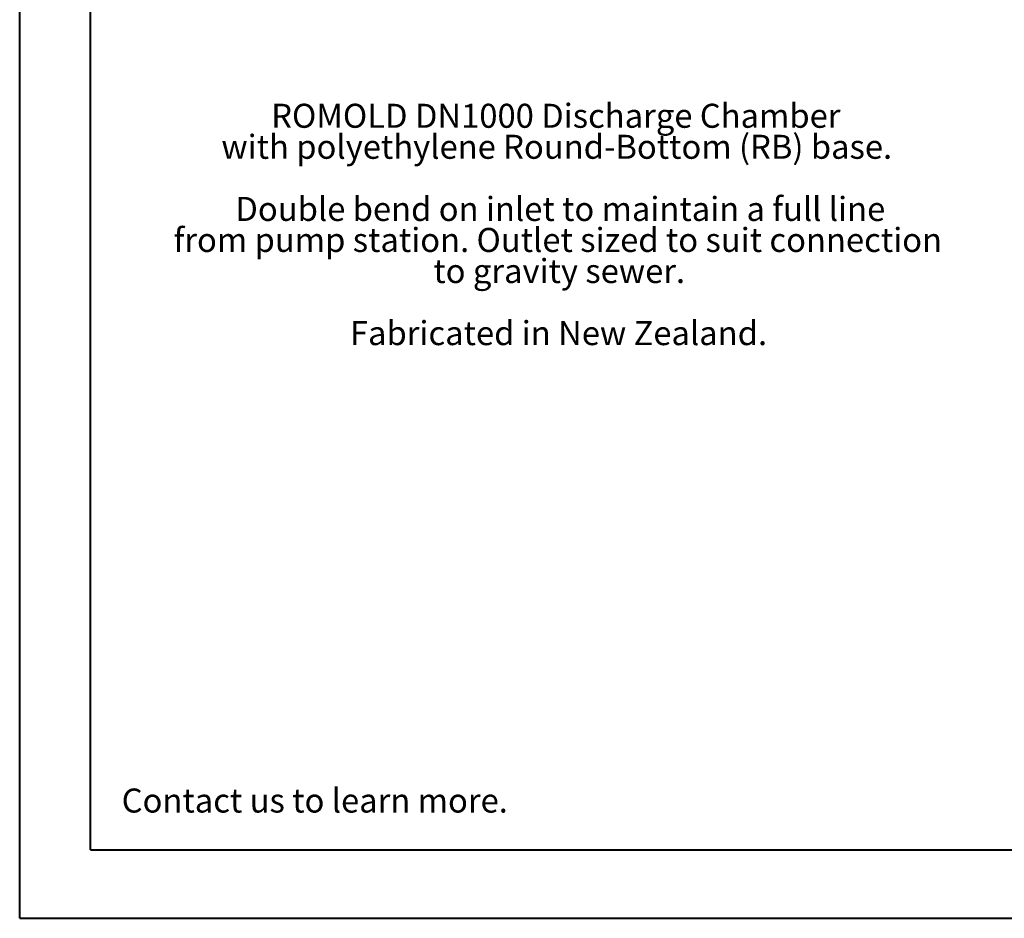
# Paper-space layout 'Sheet1(3)(3)(2)' of a CAD drawing. Units: millimetres. Extents: x 0 to 420, y 0 to 297.
# Drawn here: x 0 to 144, y 0 to 131 of the extents above; entities that cross this region are included whole.
import ezdxf

# ---------------------------------------------------------------- set-up
doc = ezdxf.new("R2010")
doc.units = ezdxf.units.MM
doc.styles.add('SLDTEXTSTYLE0', font='TXT', dxfattribs={"width": 0.75})

# ---------------------------------------------------------------- blocks, each defined once
blk = doc.blocks.new('SW_NOTE_50')
at = {"color": 0, "linetype": 'Continuous', "lineweight": 0, "char_height": 3.5, "attachment_point": 2, "style": 'SLDTEXTSTYLE0'}
for s, insert in [('ROMOLD DN1000 Discharge Chamber', (42.6, 4.51)), ('with polyethylene Round-Bottom (RB) base.', (42.73, -0.01)), ('Double bend on inlet to maintain a full line', (43.25, -9.07)), ('from pump station. Outlet sized to suit connection', (42.89, -13.59)), ('to gravity sewer.', (43.09, -18.12)), ('Fabricated in New Zealand.', (42.99, -27.17))]:
    blk.add_mtext(s, dxfattribs=dict(at, insert=insert))

psp = doc.layouts.new('Sheet1(3)(3)(2)')

# ---------------------------------------------------------------- linework, layer by layer
at = {"color": 7, "linetype": 'Continuous', "lineweight": 40}
for p, q in [((0.0788436, 0.2147802), (0.0788436, 297.2147802)), ((10.408531, 10.2147802), (10.408531, 287.2147802)), ((10.408531, 10.2147802), (410.0788436, 10.2147802)), ((0.0788436, 0.2147802), (420.0788436, 0.2147802))]:
    psp.add_line(p, q, dxfattribs=at)

# ---------------------------------------------------------------- block references
at = {"color": 7, "linetype": 'Continuous', "lineweight": 0}
psp.add_blockref('SW_NOTE_50', (35.6138957, 114.4405425), dxfattribs=at)

# ---------------------------------------------------------------- texts
at = {"color": 7, "linetype": 'Continuous', "lineweight": 0, "insert": (14.942784, 19.1307749), "char_height": 3.5, "attachment_point": 1, "style": 'SLDTEXTSTYLE0'}
psp.add_mtext('Contact us to learn more.', dxfattribs=at)

doc.saveas('drawing.dxf')
